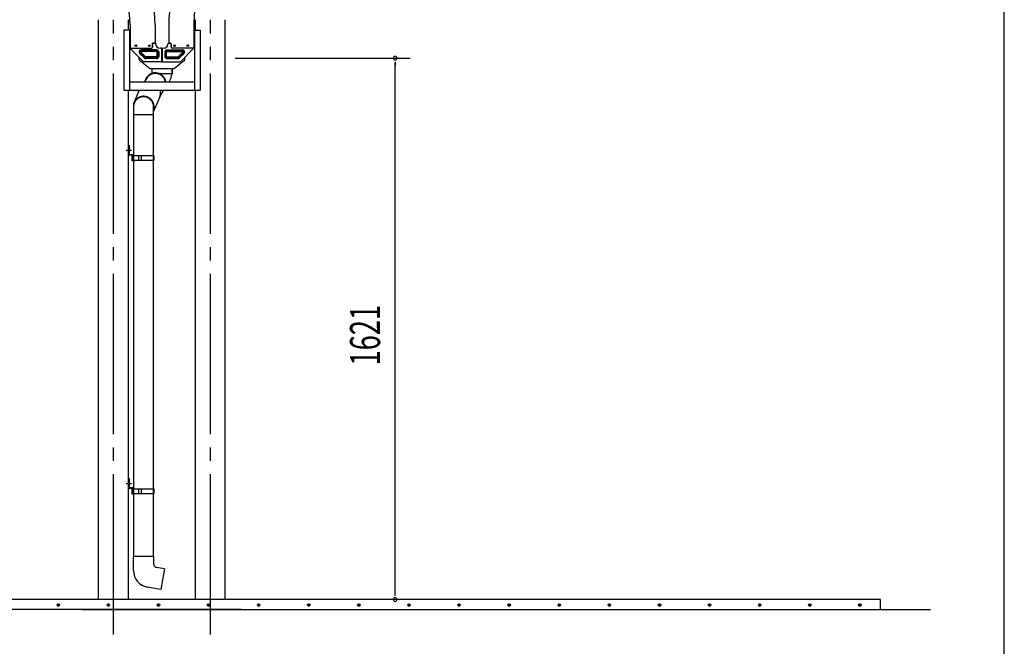
# Model space of a CAD drawing. Extents: x 434 to 16382, y 181 to 11242.
# Drawn here: x 13434 to 16382, y 1815 to 3691 of the extents above; entities that cross this region are included whole.
import ezdxf

# ---------------------------------------------------------------- set-up
doc = ezdxf.new("R2010")
doc.units = 0
doc.header["$LTSCALE"] = 40
doc.header["$MEASUREMENT"] = 0
for name, pattern in [('1PL-M', [15, 12, -1, 1, -1]), ('1PL-S', [4, 2.5, -0.5, 0.5, -0.5]), ('2PL-S', [5, 2.5, -0.5, 0.5, -0.5, 0.5, -0.5])]:
    doc.linetypes.add(name, pattern=pattern)
doc.layers.get('0').update_dxf_attribs({"linetype": 'CONTINUOUS'})
for name, color, linetype in [('1PL-M1', 6, '1PL-M'), ('AF-22', 3, 'CONTINUOUS'), ('CF-101', 3, 'CONTINUOUS'), ('CF-301', 3, 'CONTINUOUS'), ('KISO', 2, 'CONTINUOUS'), ('SUNPOU', 4, 'CONTINUOUS'), ('TATEDOISIJIKANAGU', 2, 'CONTINUOUS'), ('U2', 4, 'CONTINUOUS'), ('WAKUSEN-01', 50, 'CONTINUOUS'), ('柱接続金具', 2, 'CONTINUOUS')]:
    doc.layers.add(name, color=color, linetype=linetype)
doc.styles.add('00', font='ROMANS', dxfattribs={"width": 0.666667, "bigfont": 'BIGFONT'})

msp = doc.modelspace()

# ---------------------------------------------------------------- linework, layer by layer
at = {"color": 0, "linetype": 'ByBlock'}
for centre in [(13549.5, 1938.3), (13699.5, 1938.3), (13849.5, 1938.3), (13999.5, 1938.3), (14149.5, 1938.3), (14299.5, 1938.3), (14449.5, 1938.3), (14599.5, 1938.3), (14749.5, 1938.3), (14899.5, 1938.3), (15049.5, 1938.3), (15199.5, 1938.3), (15349.5, 1938.3), (15499.5, 1938.3), (15649.5, 1938.3), (15799.5, 1938.3), (15949.5, 1938.3)]:
    msp.add_circle(centre, 3.75, dxfattribs=at)
for centre, start, end in [((13549.5, 1938.3), 0, 180), ((13549.5, 1938.3), 180, 0), ((13699.5, 1938.3), 0, 180), ((13699.5, 1938.3), 180, 0), ((13849.5, 1938.3), 0, 180), ((13849.5, 1938.3), 180, 0), ((13999.5, 1938.3), 0, 180), ((13999.5, 1938.3), 180, 0), ((14149.5, 1938.3), 0, 180), ((14149.5, 1938.3), 180, 0), ((14299.5, 1938.3), 0, 180), ((14299.5, 1938.3), 180, 0), ((14449.5, 1938.3), 0, 180), ((14449.5, 1938.3), 180, 0), ((14599.5, 1938.3), 0, 180), ((14599.5, 1938.3), 180, 0), ((14749.5, 1938.3), 0, 180), ((14749.5, 1938.3), 180, 0), ((14899.5, 1938.3), 0, 180), ((14899.5, 1938.3), 180, 0), ((15049.5, 1938.3), 0, 180), ((15049.5, 1938.3), 180, 0), ((15199.5, 1938.3), 0, 180), ((15199.5, 1938.3), 180, 0), ((15349.5, 1938.3), 0, 180), ((15349.5, 1938.3), 180, 0), ((15499.5, 1938.3), 0, 180), ((15499.5, 1938.3), 180, 0), ((15649.5, 1938.3), 0, 180), ((15649.5, 1938.3), 180, 0), ((15799.5, 1938.3), 0, 180), ((15799.5, 1938.3), 180, 0), ((15949.5, 1938.3), 0, 180), ((15949.5, 1938.3), 180, 0)]:
    msp.add_arc(centre, 1.88, start, end, dxfattribs=at)
at = {"layer": '1PL-M1'}
for p, q in [((13714.9, 1850), (13714.9, 3691)), ((14004.9, 1850), (14004.9, 3691))]:
    msp.add_line(p, q, dxfattribs=at)
at = {"layer": 'AF-22'}
for p, q in [((13804.3, 3565.2), (13764.7, 3604.7)), ((13768.6, 3605.6), (13765, 3605.6)), ((13768.6, 3605.6), (13828.5, 3605.6)), ((13844.5, 3600.6), (13797.5, 3600.6)), ((13844.5, 3599.1), (13797.5, 3599.1)), ((13844.5, 3597.1), (13797.5, 3597.1)), ((13831.5, 3608.6), (13831.5, 3620.6)), ((13840.5, 3620.6), (13831.5, 3620.6)), ((13858.5, 3605.6), (13855.5, 3605.6)), ((13858.8, 3603.6), (13858.8, 3566.6)), ((13860.5, 3603.6), (13860.5, 3566.6)), ((13860.8, 3605.6), (13863.8, 3605.6)), ((13874.8, 3600.6), (13921.9, 3600.6)), ((13874.8, 3599.1), (13921.9, 3599.1)), ((13874.8, 3597.1), (13921.9, 3597.1)), ((13878.8, 3620.6), (13887.8, 3620.6)), ((13887.8, 3608.6), (13887.8, 3620.6)), ((13950.8, 3605.6), (13890.8, 3605.6)), ((13915.1, 3565.2), (13954.7, 3604.7)), ((13950.8, 3605.6), (13954.3, 3605.6)), ((13806.5, 3577.1), (13793.2, 3590.3)), ((13807.6, 3578.1), (13794.3, 3591.4)), ((13809, 3579.5), (13795.7, 3592.8)), ((13810, 3580.6), (13796.8, 3593.9)), ((13844.5, 3595.6), (13797.5, 3595.6)), ((13844.5, 3579.6), (13812.5, 3579.6)), ((13844.5, 3578.1), (13812.5, 3578.1)), ((13844.5, 3576.1), (13812.5, 3576.1)), ((13844.5, 3574.6), (13812.5, 3574.6)), ((13845.5, 3580.6), (13845.5, 3594.6)), ((13847, 3580.6), (13847, 3594.6)), ((13849, 3580.6), (13849, 3594.6)), ((13850.5, 3594.6), (13850.5, 3580.6)), ((13868.8, 3594.6), (13868.8, 3580.6)), ((13870.3, 3580.6), (13870.3, 3594.6)), ((13872.3, 3580.6), (13872.3, 3594.6)), ((13873.8, 3580.6), (13873.8, 3594.6)), ((13874.8, 3595.6), (13921.9, 3595.6)), ((13874.8, 3579.6), (13906.9, 3579.6)), ((13874.8, 3578.1), (13906.9, 3578.1)), ((13874.8, 3576.1), (13906.9, 3576.1)), ((13874.8, 3574.6), (13906.9, 3574.6)), ((13909.3, 3580.6), (13922.6, 3593.9)), ((13910.4, 3579.5), (13923.7, 3592.8)), ((13911.8, 3578.1), (13925.1, 3591.4)), ((13912.9, 3577.1), (13926.1, 3590.3)), ((13858.5, 3564.6), (13805.7, 3564.6)), ((13860.8, 3564.6), (13913.7, 3564.6))]:
    msp.add_line(p, q, dxfattribs=at)
for centre, radius, start, end in [((13765, 3605.1), 0.5, 90, 225), ((13797.5, 3594.6), 6, 90, 225), ((13797.5, 3594.6), 4.5, 90, 225), ((13797.5, 3594.6), 2.5, 90, 225), ((13828.5, 3608.6), 3, 270, 360), ((13855.5, 3620.6), 15, 180, 270), ((13844.5, 3594.6), 6, 360, 90), ((13844.5, 3594.6), 4.5, 360, 90), ((13844.5, 3594.6), 2.5, 360, 90), ((13858.5, 3603.6), 2, 360, 90), ((13860.8, 3603.6), 2, 90, 180), ((13863.8, 3620.6), 15, 270, 0), ((13874.8, 3594.6), 6, 90, 180), ((13874.8, 3594.6), 4.5, 90, 180), ((13874.8, 3594.6), 2.5, 90, 180), ((13890.8, 3608.6), 3, 180, 270), ((13921.9, 3594.6), 6, 315, 90), ((13921.9, 3594.6), 4.5, 315, 90), ((13921.9, 3594.6), 2.5, 315, 90), ((13954.3, 3605.1), 0.5, 315, 90), ((13797.5, 3594.6), 1, 90, 225), ((13812.5, 3583.1), 8.5, 225, 270), ((13812.5, 3583.1), 7, 225, 270), ((13812.5, 3583.1), 5, 225, 270), ((13812.5, 3583.1), 3.5, 225, 270), ((13844.5, 3594.6), 1, 360, 90), ((13844.5, 3580.6), 6, 270, 360), ((13844.5, 3580.6), 4.5, 270, 360), ((13844.5, 3580.6), 1, 270, 360), ((13844.5, 3580.6), 2.5, 270, 360), ((13874.8, 3580.6), 6, 180, 270), ((13874.8, 3580.6), 4.5, 180, 270), ((13874.8, 3580.6), 2.5, 180, 270), ((13874.8, 3594.6), 1, 90, 180), ((13874.8, 3580.6), 1, 180, 270), ((13906.9, 3583.1), 3.5, 270, 315), ((13906.9, 3583.1), 5, 270, 315), ((13906.9, 3583.1), 7, 270, 315), ((13906.9, 3583.1), 8.5, 270, 315), ((13921.9, 3594.6), 1, 315, 90), ((13805.7, 3566.6), 2, 225, 270), ((13858.5, 3566.6), 2, 270, 360), ((13860.8, 3566.6), 2, 180, 270), ((13913.7, 3566.6), 2, 270, 315)]:
    msp.add_arc(centre, radius, start, end, dxfattribs=at)
at = {"layer": 'CF-101'}
for p, q in [((13670.3, 1955), (13670.3, 3691)), ((13759.4, 3660), (13759.4, 3691)), ((13960.3, 3660), (13960.3, 3691)), ((14049.4, 1955), (14049.4, 3691)), ((13759.4, 1955), (13759.4, 3480)), ((13960.3, 1955), (13960.3, 3480))]:
    msp.add_line(p, q, dxfattribs=at)
at = {"layer": 'CF-301'}
for p, q in [((13764.5, 3675.6), (13764.5, 3605.6)), ((13839.5, 3675.6), (13839.5, 3620.6)), ((13880.3, 3675.6), (13880.3, 3620.6)), ((13955.3, 3675.6), (13955.3, 3605.6)), ((13764.5, 3605.6), (13828.5, 3605.6)), ((13831.5, 3617.6), (13831.5, 3608.6)), ((13834.5, 3620.6), (13839.5, 3620.6)), ((13884.8, 3620.6), (13879.8, 3620.6)), ((13887.8, 3617.6), (13887.8, 3608.6)), ((13954.8, 3605.6), (13890.8, 3605.6))]:
    msp.add_line(p, q, dxfattribs=at)
for centre in [(13782, 3613.1), (13822, 3613.1), (13897.3, 3613.1), (13937.3, 3613.1)]:
    msp.add_circle(centre, 2.5, dxfattribs=at)
for centre, radius, start, end in [((13444.5, 3675.6), 395, 360, 85.4), ((14275.3, 3675.6), 395, 94.6, 180), ((13444.5, 3675.6), 320, 360, 85.4), ((14275.3, 3675.6), 320, 94.6, 180), ((13828.5, 3608.6), 3, 270, 360), ((13834.5, 3617.6), 3, 90, 180), ((13884.8, 3617.6), 3, 0, 90), ((13890.8, 3608.6), 3, 180, 270)]:
    msp.add_arc(centre, radius, start, end, dxfattribs=at)
at = {"layer": 'KISO'}
for p, q in [((16011.4, 1955), (11708.4, 1955)), ((16011.4, 1925), (16011.4, 1955)), ((14098.4, 1925), (11558.4, 1925)), ((13621.4, 1925), (16161.4, 1925))]:
    msp.add_line(p, q, dxfattribs=at)
at = {"layer": 'SUNPOU'}
for p, q in [((14079.4, 3576), (14602.9, 3576)), ((14557.9, 3564.8), (14557.9, 3553.5)), ((14557.9, 1970), (14557.9, 3561)), ((14557.9, 1966.3), (14557.9, 1977.5)), ((14527.9, 1955), (14512.9, 1955))]:
    msp.add_line(p, q, dxfattribs=at)
for centre, start, end in [((14557.9, 3576), 90, 270), ((14557.9, 3576), 270, 90), ((14557.9, 1955), 90, 270), ((14557.9, 1955), 270, 90)]:
    msp.add_arc(centre, 5.62, start, end, dxfattribs=at)
at = {"layer": 'TATEDOISIJIKANAGU'}
for p, q in [((13829.5, 3544.7), (13829.5, 3530.2)), ((13829.5, 3544.7), (13829.5, 3530.2)), ((13829.8, 3544.7), (13829.8, 3530.2)), ((13829.8, 3544.7), (13829.8, 3530.2)), ((13890, 3544.7), (13890, 3530.2)), ((13890, 3544.7), (13890, 3530.2)), ((13890.3, 3544.7), (13890.3, 3530.2)), ((13890.3, 3544.7), (13890.3, 3530.2)), ((13829.5, 3530.2), (13830.8, 3530.2)), ((13829.5, 3530.2), (13830.8, 3530.2)), ((13829.5, 3530.2), (13830.4, 3530.2)), ((13849.5, 3530.2), (13890, 3530.2)), ((13849.5, 3530.2), (13890.3, 3530.2)), ((13774.9, 3430.2), (13774.9, 2083.5)), ((13834.9, 2083.5), (13834.9, 3430.2)), ((13774.9, 3407.6), (13834.9, 3407.6)), ((13759.4, 3289.4), (13759.4, 3315.3)), ((13759.4, 3315.3), (13762, 3315.3)), ((13762, 3315.3), (13762, 3289.4)), ((13763.5, 3287.9), (13769.7, 3287.9)), ((13769.7, 3285.3), (13763.5, 3285.3)), ((13771.2, 3268.8), (13771.2, 3283.8)), ((13773.8, 3283.8), (13773.8, 3268.8)), ((13836.5, 3283.3), (13773.8, 3283.3)), ((13773.8, 3283.3), (13773.8, 3270.8)), ((13797.4, 3283.3), (13797.4, 3270.8)), ((13836.5, 3270.8), (13836.5, 3283.3)), ((13773.8, 3268.8), (13771.2, 3268.8)), ((13773.8, 3270.8), (13836.5, 3270.8)), ((13759.4, 2291.4), (13759.4, 2317.3)), ((13759.4, 2317.3), (13762, 2317.3)), ((13762, 2317.3), (13762, 2291.4)), ((13763.5, 2289.9), (13769.7, 2289.9)), ((13769.7, 2287.3), (13763.5, 2287.3)), ((13771.2, 2270.8), (13771.2, 2285.8)), ((13773.8, 2270.8), (13771.2, 2270.8)), ((13773.8, 2285.8), (13773.8, 2270.8)), ((13836.5, 2285.3), (13773.8, 2285.3)), ((13773.8, 2285.3), (13773.8, 2272.8)), ((13773.8, 2272.8), (13836.5, 2272.8)), ((13797.4, 2285.3), (13797.4, 2272.8)), ((13836.5, 2272.8), (13836.5, 2285.3)), ((13774.7, 2041.4), (13774.7, 2083.5)), ((13835.2, 2083.5), (13774.7, 2083.5)), ((13835.2, 2060.8), (13835.2, 2083.5)), ((13867.4, 2046.8), (13843.5, 2051)), ((13867.4, 2046.8), (13856.5, 1985)), ((13856.5, 1985), (13816, 1992.2))]:
    msp.add_line(p, q, dxfattribs=at)
at = {"layer": 'TATEDOISIJIKANAGU', "linetype": '2PL-S'}
for p, q in [((13815.5, 3517.4), (13807, 3505)), ((13791.8, 3480), (13776, 3442.3)), ((13864.5, 3480), (13851.8, 3456.8)), ((13853.2, 3459.8), (13834.9, 3416.1))]:
    msp.add_line(p, q, dxfattribs=at)
at = {"layer": 'TATEDOISIJIKANAGU', "color": 6, "linetype": '1PL-S'}
for p, q in [((13752.8, 3300.3), (13768.6, 3300.3)), ((13752.8, 2302.3), (13768.6, 2302.3))]:
    msp.add_line(p, q, dxfattribs=at)
at = {"layer": 'TATEDOISIJIKANAGU', "linetype": '2PL-S'}
for centre, radius, start, end in [((13839.7, 3500.7), 30.9, 124.1882, 163.2582), ((13839.7, 3500.7), 29.4, 124.1882, 145.3279), ((13840, 3500.2), 31.4, 101.5615, 124.1882), ((13840, 3500.2), 29.9, 101.5615, 124.1882), ((13840.1, 3499.8), 31.8, 79.1916, 101.5615), ((13840.1, 3499.8), 30.3, 79.1916, 101.5615), ((13840, 3499.3), 30.8, 57, 79.1916), ((13840, 3499.3), 32.3, 57, 79.1916), ((13840, 3499.3), 30.8, 10.6445, 57), ((13840, 3499.3), 32.3, 10.1451, 57), ((13823.5, 3472.2), 32.2, 335.07, 13.9783), ((13840, 3499.3), 32.3, 313.7574, 323.3078), ((13804.9, 3430.2), 31.4, 343.1245, 196.8755), ((13804.9, 3430.2), 30, 0, 180)]:
    msp.add_arc(centre, radius, start, end, dxfattribs=at)
at = {"layer": 'TATEDOISIJIKANAGU'}
for centre, radius, start, end in [((13915.9, 3544.7), 87.6, 189.5152, 189.7786), ((13803.9, 3544.7), 87.6, 333.0652, 350.4848), ((13763.5, 3289.4), 4.1, 180, 270), ((13763.5, 3289.4), 1.5, 180, 270), ((13769.7, 3283.8), 4.1, 0, 90), ((13769.7, 3283.8), 1.5, 0, 90), ((13802.1, 3277), 12.8, 150.8731, 209.1269), ((13763.5, 2291.4), 4.1, 180, 270), ((13763.5, 2291.4), 1.5, 180, 270), ((13769.7, 2285.8), 4.1, 0, 90), ((13769.7, 2285.8), 1.5, 0, 90), ((13802.1, 2279), 12.8, 150.8731, 209.1269), ((13824.7, 2041.4), 50, 180, 260), ((13845.2, 2060.8), 10, 180, 260)]:
    msp.add_arc(centre, radius, start, end, dxfattribs=at)
at = {"layer": 'U2'}
for p, q in [((13790.9, 3578.5), (13790.9, 3573.3)), ((13792.5, 3569.9), (13822.7, 3545.7)), ((13897.1, 3545.7), (13927.3, 3569.9)), ((13928.9, 3573.3), (13928.9, 3578.9)), ((13825.4, 3544.7), (13894.4, 3544.7))]:
    msp.add_line(p, q, dxfattribs=at)
for centre, start, end in [((13795.2, 3573.3), 180, 231.2345), ((13924.6, 3573.3), 308.7655, 0), ((13825.4, 3549), 231.2345, 270), ((13894.4, 3549), 270, 308.7655)]:
    msp.add_arc(centre, 4.3, start, end, dxfattribs=at)
at = {"layer": 'WAKUSEN-01'}
msp.add_line((16382, 414), (16382, 11242), dxfattribs=at)
at = {"layer": '柱接続金具'}
for p, q in [((13745.9, 3660), (13745.9, 3480)), ((13762.6, 3660), (13745.9, 3660)), ((13762.6, 3660), (13762.6, 3480)), ((13957.2, 3660), (13957.2, 3480)), ((13957.2, 3660), (13973.9, 3660)), ((13973.9, 3660), (13973.9, 3480)), ((13764.5, 3618.2), (13762.6, 3618.2)), ((13764.5, 3615), (13762.6, 3615)), ((13955.3, 3618.2), (13957.2, 3618.2)), ((13955.3, 3615), (13957.2, 3615)), ((13745.9, 3480), (13973.9, 3480)), ((13762.6, 3505), (13957.2, 3505))]:
    msp.add_line(p, q, dxfattribs=at)

# ---------------------------------------------------------------- texts
at = {"layer": 'SUNPOU', "style": '00', "width": 0.666667}
msp.add_text('1621', height=90, rotation=90, dxfattribs=at).set_placement((14512.9, 2655.5))

doc.saveas('drawing.dxf')
